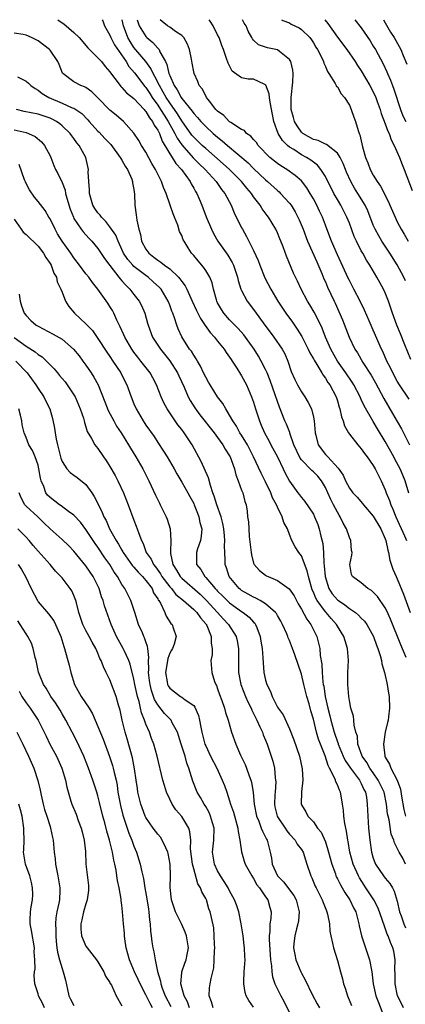
# Model space of a CAD drawing. Units: inches. Extents: x 2637000 to 2640000, y 1479000 to 1482000.
# Drawn here: x 2637488 to 2637552, y 1481836 to 1482000 of the extents above; entities that cross this region are included whole.
import ezdxf

# ---------------------------------------------------------------- set-up
doc = ezdxf.new("R2010")
doc.units = ezdxf.units.IN
doc.header["$MEASUREMENT"] = 0
doc.layers.add('LD26371479_2ft', color=220, linetype='Continuous')

msp = doc.modelspace()

# ---------------------------------------------------------------- linework, layer by layer
at = {"layer": 'LD26371479_2ft'}
for points, elevation in [([(2637494.29, 1482000), (2637495, 1481999.49), (2637495.31, 1481999.31), (2637497, 1481997.85), (2637497.84, 1481997), (2637499.32, 1481995.32), (2637501, 1481993.62), (2637501.57, 1481993), (2637502.21, 1481992.21), (2637503, 1481991.29), (2637503.1, 1481991.1), (2637503.84, 1481990.16), (2637504.69, 1481989), (2637504.83, 1481988.83), (2637505, 1481988.69), (2637505.78, 1481987.78), (2637507, 1481986.84), (2637508.7, 1481985), (2637508.83, 1481984.83), (2637509, 1481984.67), (2637509.61, 1481983.61), (2637510.12, 1481983), (2637510.4, 1481982.4), (2637511, 1481981.54), (2637511.27, 1481981), (2637511.74, 1481979.74), (2637513, 1481977.61), (2637513.4, 1481977), (2637514, 1481976), (2637514.96, 1481975), (2637516.41, 1481973), (2637516.59, 1481972.59), (2637517, 1481971.89), (2637517.3, 1481971.3), (2637517.5, 1481971), (2637517.89, 1481970.11), (2637518.35, 1481969), (2637519.09, 1481967.09), (2637519.95, 1481965), (2637520.29, 1481964.29), (2637521.01, 1481963), (2637522.68, 1481960.68), (2637523.43, 1481959.43), (2637523.64, 1481959), (2637524.33, 1481957), (2637524.45, 1481956.45), (2637524.9, 1481955), (2637525, 1481954.77), (2637525.92, 1481953), (2637527, 1481951.59), (2637527.42, 1481951), (2637528.61, 1481949.39), (2637530.41, 1481947), (2637531.79, 1481945), (2637532.2, 1481944.2), (2637532.7, 1481943), (2637533.27, 1481941.27), (2637533.89, 1481939.89), (2637534.34, 1481939), (2637535, 1481937.84), (2637535.56, 1481937), (2637536.1, 1481936.1), (2637536.65, 1481935), (2637537, 1481933.63), (2637537.14, 1481933), (2637537.29, 1481931), (2637537.41, 1481930.59), (2637537.78, 1481929), (2637539, 1481927.41), (2637539.21, 1481927.21), (2637539.38, 1481927), (2637541.12, 1481925.12), (2637541.95, 1481923.95), (2637542.37, 1481923), (2637543, 1481921.79), (2637543.58, 1481921), (2637544.29, 1481920.29), (2637545.2, 1481919.2), (2637545.35, 1481919), (2637547, 1481917.07), (2637548.25, 1481915), (2637549, 1481913.33), (2637549.12, 1481913), (2637549.41, 1481911.41), (2637549.53, 1481911), (2637549.76, 1481909.76), (2637550.26, 1481908.26), (2637550.81, 1481907), (2637551, 1481906.62), (2637552.06, 1481904.06), (2637553.17, 1481901)], 8226), ([(2637501.7, 1482000), (2637501.8, 1481999.8), (2637502.1, 1481999), (2637503, 1481997.42), (2637503.15, 1481997), (2637503.79, 1481995.79), (2637505.7, 1481993), (2637506.18, 1481992.18), (2637507.13, 1481991.13), (2637508.85, 1481988.85), (2637509, 1481988.69), (2637509.65, 1481987.65), (2637510.08, 1481987), (2637511, 1481985.74), (2637511.48, 1481985), (2637512.04, 1481984.04), (2637512.75, 1481983), (2637513.86, 1481981), (2637514.22, 1481980.22), (2637515, 1481979.08), (2637516.93, 1481976.93), (2637517.93, 1481975.93), (2637518.94, 1481975), (2637520.77, 1481973), (2637521.66, 1481971.66), (2637522.18, 1481971), (2637523.23, 1481969), (2637523.76, 1481967.76), (2637525, 1481965.24), (2637525.13, 1481965), (2637525.82, 1481963.82), (2637527, 1481961.46), (2637527.77, 1481959.77), (2637528.04, 1481959), (2637528.89, 1481956.89), (2637529.87, 1481955), (2637531.05, 1481953), (2637532.37, 1481951), (2637533.49, 1481949.49), (2637533.81, 1481949), (2637534.31, 1481948.31), (2637535.08, 1481947.08), (2637536.14, 1481945), (2637536.39, 1481944.39), (2637537, 1481943.36), (2637537.12, 1481943.12), (2637537.56, 1481942.44), (2637538.42, 1481941), (2637538.63, 1481940.63), (2637539, 1481940.14), (2637539.42, 1481939.42), (2637539.73, 1481939), (2637540.78, 1481937), (2637541, 1481936.34), (2637541.31, 1481935.31), (2637541.42, 1481935), (2637541.69, 1481933.69), (2637541.96, 1481933), (2637542.18, 1481932.18), (2637542.84, 1481931), (2637543, 1481930.78), (2637544.39, 1481929), (2637545, 1481928.31), (2637545.55, 1481927.55), (2637545.99, 1481927), (2637547, 1481925.57), (2637547.32, 1481925), (2637547.86, 1481923.86), (2637548.3, 1481923), (2637549, 1481921.47), (2637549.17, 1481921), (2637549.71, 1481919.71), (2637549.93, 1481919), (2637550.28, 1481918.28), (2637550.79, 1481917), (2637552.22, 1481913.78), (2637552.52, 1481913)], 8228), ([(2637552.92, 1481920.92), (2637552.35, 1481923), (2637551.93, 1481923.93), (2637551.49, 1481925), (2637550.61, 1481926.61), (2637550.42, 1481927), (2637549, 1481929.57), (2637547.68, 1481931.68), (2637547, 1481932.9), (2637545.49, 1481935.49), (2637545, 1481936.6), (2637544.86, 1481936.86), (2637544.82, 1481937), (2637543.76, 1481939), (2637543.47, 1481939.47), (2637542.43, 1481941), (2637541.03, 1481943), (2637539.9, 1481945), (2637539.04, 1481946.96), (2637538.47, 1481948.47), (2637538.21, 1481949), (2637537.13, 1481951.13), (2637536.39, 1481952.39), (2637535.99, 1481953), (2637534.93, 1481955), (2637534.33, 1481956.33), (2637533.69, 1481957.69), (2637532.5, 1481960.5), (2637531.93, 1481962.07), (2637531.57, 1481963), (2637531.4, 1481963.4), (2637531, 1481964.42), (2637530.73, 1481965), (2637529.52, 1481967), (2637529.29, 1481967.29), (2637528.44, 1481968.44), (2637528.11, 1481969), (2637527, 1481970.44), (2637526.63, 1481971), (2637525.86, 1481971.86), (2637524.97, 1481973), (2637522.97, 1481975), (2637521.94, 1481975.94), (2637519, 1481978.47), (2637518.42, 1481979), (2637517, 1481980.38), (2637516.71, 1481980.71), (2637515, 1481983.12), (2637514.27, 1481984.27), (2637513, 1481986.11), (2637512.41, 1481987), (2637511.92, 1481987.92), (2637511.27, 1481989), (2637510.53, 1481990.53), (2637510.23, 1481991), (2637509.85, 1481991.85), (2637508.99, 1481993), (2637507, 1481995.37), (2637506.36, 1481996.36), (2637506.01, 1481997), (2637505.45, 1481998.55), (2637505.26, 1481999), (2637505.07, 1482000)], 8230), ([(2637507.56, 1482000), (2637507.65, 1481999.65), (2637507.9, 1481999), (2637509, 1481997.18), (2637509.18, 1481997), (2637510.17, 1481996.17), (2637511, 1481995.23), (2637511.13, 1481995.13), (2637511.22, 1481995), (2637511.35, 1481994.65), (2637512.27, 1481993), (2637512.52, 1481992.52), (2637512.87, 1481991), (2637513, 1481990.68), (2637513.75, 1481989), (2637514.26, 1481988.26), (2637514.89, 1481987), (2637515, 1481986.84), (2637516.73, 1481984.73), (2637517, 1481984.33), (2637517.66, 1481983.66), (2637518.19, 1481983), (2637519, 1481982.14), (2637520.26, 1481981), (2637521, 1481980.37), (2637521.78, 1481979.78), (2637522.67, 1481979), (2637526.08, 1481976.08), (2637527, 1481975.17), (2637529, 1481973.28), (2637529.33, 1481973), (2637531, 1481971.45), (2637531.26, 1481971.26), (2637531.52, 1481971), (2637533, 1481969.36), (2637533.27, 1481969), (2637533.93, 1481967.93), (2637534.4, 1481967), (2637534.59, 1481966.59), (2637535.26, 1481965), (2637536.03, 1481963), (2637537.54, 1481959.54), (2637538.4, 1481957.6), (2637538.75, 1481956.75), (2637539, 1481956.2), (2637539.35, 1481955.36), (2637540.45, 1481953), (2637540.64, 1481952.64), (2637541.26, 1481951.26), (2637541.86, 1481949.86), (2637542.99, 1481947), (2637543.93, 1481945), (2637544.35, 1481944.35), (2637545.26, 1481942.74), (2637546.62, 1481940.62), (2637547.35, 1481939.35), (2637548.75, 1481936.75), (2637550.23, 1481934.23), (2637551, 1481932.89), (2637551.7, 1481931.7), (2637552.02, 1481931), (2637553.02, 1481929)], 8232), ([(2637553, 1481936.62), (2637551.38, 1481939), (2637551, 1481939.64), (2637550.25, 1481941), (2637549.86, 1481941.86), (2637549.28, 1481943), (2637548.59, 1481944.59), (2637548.39, 1481945), (2637547, 1481948.16), (2637546.29, 1481949.71), (2637545.51, 1481951.51), (2637544.79, 1481953), (2637543.77, 1481955), (2637543, 1481956.43), (2637542.81, 1481956.81), (2637541, 1481960.76), (2637540.04, 1481963), (2637539.76, 1481963.76), (2637539, 1481965.67), (2637538.5, 1481967), (2637538.02, 1481968.02), (2637537.59, 1481969), (2637537, 1481970.1), (2637536.48, 1481971), (2637535.91, 1481971.91), (2637535, 1481973.07), (2637533.97, 1481973.97), (2637532.53, 1481975), (2637531.58, 1481975.58), (2637531, 1481975.98), (2637529.73, 1481977), (2637527.78, 1481979), (2637527.48, 1481979.48), (2637527, 1481980), (2637526.55, 1481980.55), (2637525.82, 1481981), (2637525.47, 1481981.47), (2637525, 1481981.66), (2637523.18, 1481982.82), (2637523, 1481982.95), (2637522.94, 1481983), (2637522.01, 1481984.01), (2637521, 1481984.71), (2637520.86, 1481984.86), (2637520.72, 1481985), (2637519.63, 1481986.37), (2637519.15, 1481987), (2637519, 1481987.28), (2637518.44, 1481988.44), (2637517.93, 1481989), (2637517.7, 1481989.7), (2637517.06, 1481991), (2637517, 1481991.27), (2637516.75, 1481992.75), (2637516.61, 1481993.39), (2637516.29, 1481995), (2637515.94, 1481995.94), (2637515.34, 1481997), (2637515, 1481997.35), (2637513.96, 1481998.04), (2637513, 1481998.76), (2637512.65, 1481999), (2637511.72, 1481999.72), (2637511.4, 1482000)], 8234), ([(2637553.28, 1481943.28), (2637552.29, 1481945.7), (2637551.56, 1481947.56), (2637550.94, 1481949), (2637550.19, 1481951), (2637549.53, 1481953), (2637549, 1481954.38), (2637548.72, 1481955), (2637547.58, 1481957), (2637546.42, 1481959), (2637545.85, 1481959.85), (2637545.24, 1481961), (2637545, 1481961.41), (2637544.19, 1481963), (2637543.82, 1481963.82), (2637543, 1481966), (2637542.6, 1481967), (2637541.58, 1481969), (2637541, 1481969.98), (2637540.42, 1481971), (2637539, 1481973.83), (2637538.26, 1481975), (2637537.69, 1481975.69), (2637537, 1481976.18), (2637536.55, 1481976.55), (2637535.83, 1481977), (2637535, 1481977.45), (2637533.7, 1481978.3), (2637533, 1481978.73), (2637532.66, 1481979), (2637531.81, 1481979.81), (2637531.13, 1481981), (2637530.38, 1481983), (2637530.14, 1481984.14), (2637529.75, 1481986.25), (2637529.67, 1481987), (2637529.62, 1481987.62), (2637529.07, 1481989.07), (2637529, 1481989.14), (2637528.79, 1481989.21), (2637527, 1481990.09), (2637526.09, 1481990.09), (2637525, 1481990.3), (2637523.41, 1481991.41), (2637522.73, 1481992.73), (2637522.5, 1481993.5), (2637521.95, 1481995), (2637521.71, 1481995.71), (2637521.23, 1481997), (2637521, 1481997.49), (2637520.24, 1481999), (2637519.75, 1481999.75), (2637519.58, 1482000)], 8236), ([(2637552.38, 1481956.38), (2637552.11, 1481957), (2637551, 1481959.06), (2637549.78, 1481961), (2637548.45, 1481963), (2637547.9, 1481963.9), (2637547.29, 1481965), (2637547, 1481965.68), (2637546.06, 1481968.06), (2637545.62, 1481969), (2637544.44, 1481971), (2637543.87, 1481971.88), (2637543.22, 1481973), (2637542.53, 1481974.53), (2637542.33, 1481975), (2637541.97, 1481975.97), (2637541.44, 1481977), (2637541, 1481977.71), (2637539.16, 1481979.16), (2637539, 1481979.19), (2637537.8, 1481979.8), (2637537, 1481980), (2637535.25, 1481981), (2637535, 1481981.23), (2637534.26, 1481982.26), (2637533.81, 1481983), (2637533.66, 1481983.66), (2637533.29, 1481985), (2637533.28, 1481986.72), (2637533.29, 1481987), (2637533.58, 1481989.58), (2637533.63, 1481991), (2637533.57, 1481991.57), (2637533.22, 1481993), (2637533, 1481993.36), (2637531.31, 1481994.69), (2637531, 1481994.95), (2637529.3, 1481995.3), (2637529, 1481995.43), (2637527.8, 1481995.8), (2637527, 1481996.6), (2637526.82, 1481996.82), (2637526.73, 1481997), (2637526.09, 1481998.09), (2637525.77, 1481999), (2637525.44, 1481999.44), (2637525.14, 1482000)], 8238), ([(2637531.65, 1482000), (2637531.89, 1481999.89), (2637533, 1481999.45), (2637533.28, 1481999.28), (2637534.63, 1481998.63), (2637535, 1481998.39), (2637536.38, 1481997), (2637536.65, 1481996.65), (2637537, 1481996.12), (2637537.41, 1481995.41), (2637537.68, 1481995), (2637538.38, 1481993.62), (2637538.66, 1481993), (2637538.72, 1481992.72), (2637539, 1481992.17), (2637539.34, 1481991.34), (2637539.59, 1481991), (2637540.65, 1481989.35), (2637540.82, 1481989), (2637540.86, 1481988.86), (2637541, 1481988.76), (2637541.62, 1481987.62), (2637542.19, 1481987), (2637543, 1481985.75), (2637543.33, 1481985), (2637543.74, 1481983.74), (2637544.01, 1481983), (2637544.48, 1481981.52), (2637544.66, 1481981), (2637544.76, 1481980.76), (2637545.22, 1481978.78), (2637545.68, 1481977), (2637546.08, 1481976.08), (2637546.46, 1481975), (2637547, 1481974.06), (2637547.65, 1481973), (2637548.22, 1481972.22), (2637549.56, 1481969.56), (2637549.78, 1481969), (2637550.64, 1481967), (2637551, 1481966.27), (2637551.66, 1481965), (2637552.17, 1481964.17), (2637552.82, 1481963)], 8240), ([(2637538.89, 1482000), (2637539.38, 1481999.38), (2637541, 1481997.09), (2637542.56, 1481995), (2637543.95, 1481993), (2637544.36, 1481992.36), (2637545, 1481991.44), (2637546.44, 1481989), (2637547, 1481987.94), (2637547.41, 1481987), (2637547.66, 1481986.34), (2637548.12, 1481985), (2637548.31, 1481984.31), (2637549, 1481982.63), (2637549.4, 1481981.4), (2637549.63, 1481981), (2637549.96, 1481979.96), (2637550.51, 1481979), (2637551.35, 1481977), (2637551.8, 1481975.8), (2637552.13, 1481975), (2637553.47, 1481971.47)], 8242), ([(2637543.94, 1482000), (2637545, 1481998.66), (2637546.46, 1481996.46), (2637547, 1481995.59), (2637547.34, 1481995), (2637548.63, 1481992.63), (2637549.27, 1481991.27), (2637549.37, 1481991), (2637549.88, 1481989.88), (2637550.18, 1481989), (2637550.42, 1481988.42), (2637551.55, 1481985), (2637551.96, 1481983.96), (2637552.44, 1481983)], 8244), ([(2637548.7, 1482000), (2637549, 1481999.49), (2637549.9, 1481997.9), (2637550.49, 1481997), (2637551.62, 1481995), (2637552, 1481994), (2637552.58, 1481992.58)], 8246), ([(2637552.49, 1481893.51), (2637551.59, 1481895.59), (2637549.87, 1481899.87), (2637549.26, 1481901.26), (2637549, 1481901.77), (2637547.68, 1481903.68), (2637547, 1481904.42), (2637546.69, 1481904.69), (2637546.1, 1481905), (2637545, 1481905.93), (2637543.5, 1481907), (2637543.37, 1481907.37), (2637543.1, 1481909), (2637543.44, 1481910.56), (2637543.46, 1481911), (2637543.37, 1481911.37), (2637543.27, 1481913), (2637543, 1481913.53), (2637542.52, 1481915), (2637541.94, 1481915.94), (2637541.48, 1481917), (2637541.28, 1481917.28), (2637541, 1481917.75), (2637540.37, 1481919), (2637539.9, 1481919.9), (2637539.42, 1481921), (2637539, 1481921.88), (2637538.33, 1481923), (2637537.75, 1481923.75), (2637537, 1481924.49), (2637536.71, 1481924.71), (2637535, 1481926.5), (2637534.77, 1481926.77), (2637533.75, 1481929), (2637533.07, 1481930.93), (2637533.04, 1481931.04), (2637532.48, 1481932.48), (2637532.24, 1481933), (2637531.31, 1481935.31), (2637531, 1481936.23), (2637530.63, 1481937.37), (2637529.77, 1481939.77), (2637529.27, 1481941), (2637529, 1481941.59), (2637528.29, 1481943), (2637527.82, 1481943.82), (2637527.08, 1481945), (2637525.63, 1481947), (2637525.36, 1481947.36), (2637524.41, 1481948.41), (2637523, 1481949.9), (2637522.04, 1481951), (2637521.63, 1481951.63), (2637521, 1481952.72), (2637520.86, 1481953), (2637520.79, 1481953.21), (2637520.31, 1481955), (2637520.07, 1481956.07), (2637519.7, 1481957), (2637519, 1481958.14), (2637518.65, 1481958.65), (2637517.73, 1481959.73), (2637517, 1481960.62), (2637516.65, 1481961), (2637516.08, 1481961.92), (2637515.38, 1481963), (2637515.25, 1481963.25), (2637515, 1481963.96), (2637514.64, 1481964.64), (2637514.34, 1481965.66), (2637513.81, 1481967), (2637513.57, 1481967.57), (2637513.09, 1481969), (2637512.38, 1481971), (2637511.96, 1481971.96), (2637511.61, 1481973), (2637511, 1481974.2), (2637510.63, 1481975), (2637510.01, 1481976.01), (2637509, 1481977.87), (2637508.29, 1481979), (2637507.82, 1481979.82), (2637507, 1481981.07), (2637505.28, 1481983), (2637504.05, 1481984.05), (2637503, 1481984.89), (2637501, 1481986.96), (2637499.98, 1481987.98), (2637499, 1481988.66), (2637498.78, 1481988.78), (2637498.16, 1481989), (2637497, 1481989.65), (2637495.14, 1481991), (2637495.08, 1481991.08), (2637494.52, 1481992.52), (2637494.29, 1481993), (2637493, 1481994.9), (2637492.91, 1481995), (2637491, 1481996.45), (2637489.92, 1481997), (2637489, 1481997.41), (2637488.5, 1481997.5), (2637487, 1481997.76)], 8224), ([(2637487.55, 1481990.45), (2637489, 1481989.75), (2637489.4, 1481989.4), (2637489.78, 1481989), (2637490.49, 1481988.49), (2637491, 1481988.23), (2637491.67, 1481987.67), (2637492.79, 1481987), (2637495, 1481986.05), (2637496.7, 1481985.3), (2637497, 1481985.2), (2637497.32, 1481985), (2637498.32, 1481984.32), (2637499.29, 1481983.29), (2637499.54, 1481983), (2637501, 1481981.4), (2637501.2, 1481981.2), (2637502.18, 1481980.18), (2637503.14, 1481979.14), (2637504.74, 1481977), (2637504.81, 1481976.81), (2637505, 1481976.56), (2637505.55, 1481975.55), (2637505.93, 1481975), (2637506.65, 1481973.35), (2637506.76, 1481973), (2637506.76, 1481972.76), (2637507, 1481971.67), (2637507.12, 1481970.88), (2637507.18, 1481969), (2637507.4, 1481967.4), (2637507.48, 1481966.52), (2637507.83, 1481965), (2637508.11, 1481964.11), (2637508.29, 1481963), (2637509, 1481961.68), (2637509.49, 1481961), (2637510.35, 1481960.35), (2637511, 1481959.83), (2637511.53, 1481959.53), (2637512.14, 1481959), (2637513, 1481958.37), (2637514.46, 1481957), (2637514.71, 1481956.72), (2637515, 1481956.26), (2637515.55, 1481955.55), (2637515.83, 1481955), (2637516.5, 1481953.5), (2637516.75, 1481953), (2637517.46, 1481951.46), (2637518.12, 1481950.12), (2637518.93, 1481948.93), (2637519.76, 1481947.76), (2637520.46, 1481947), (2637521, 1481946.3), (2637522.08, 1481945), (2637522.43, 1481944.43), (2637523, 1481943.65), (2637523.25, 1481943.25), (2637523.43, 1481943), (2637524.19, 1481941.81), (2637524.8, 1481940.8), (2637525, 1481940.51), (2637525.8, 1481939), (2637526.68, 1481937), (2637527, 1481936.12), (2637527.34, 1481935), (2637527.97, 1481933), (2637528.29, 1481932.29), (2637528.84, 1481931), (2637529.6, 1481929.6), (2637529.9, 1481929), (2637530.98, 1481927), (2637531.96, 1481925), (2637532.28, 1481924.28), (2637533, 1481922.92), (2637534.41, 1481921), (2637534.68, 1481920.68), (2637535, 1481920.22), (2637535.55, 1481919.55), (2637537, 1481917.4), (2637537.19, 1481917), (2637537.72, 1481915.72), (2637537.98, 1481915), (2637538.23, 1481913.77), (2637538.55, 1481912.55), (2637538.68, 1481911), (2637538.75, 1481909.25), (2637538.82, 1481908.82), (2637538.96, 1481907), (2637539.59, 1481905), (2637540.14, 1481904.14), (2637541, 1481903.13), (2637541.17, 1481903), (2637542.27, 1481902.27), (2637543, 1481901.68), (2637544, 1481901), (2637544.55, 1481900.55), (2637545, 1481900.07), (2637545.54, 1481899.54), (2637545.92, 1481899), (2637547.05, 1481897), (2637547.54, 1481895.54), (2637547.77, 1481895), (2637548.16, 1481893.84), (2637548.36, 1481893), (2637548.45, 1481892.45), (2637548.89, 1481891), (2637549, 1481890.5), (2637549.24, 1481889.24), (2637549.32, 1481889), (2637549.53, 1481887.53), (2637549.65, 1481887), (2637549.73, 1481885), (2637549.56, 1481883.56), (2637549.47, 1481883), (2637549.35, 1481882.65), (2637549, 1481881), (2637548.68, 1481879), (2637548.92, 1481877.08), (2637548.93, 1481877), (2637549, 1481876.87), (2637549.68, 1481875.68), (2637549.95, 1481875), (2637551.01, 1481873), (2637551.52, 1481871.52), (2637551.69, 1481870.31), (2637552.09, 1481868.09), (2637552.37, 1481867)], 8222), ([(2637552.4, 1481859), (2637551.96, 1481859.96), (2637551.32, 1481861), (2637550.52, 1481862.52), (2637550.41, 1481863), (2637549.99, 1481863.99), (2637549.64, 1481866.36), (2637549.47, 1481867), (2637549.39, 1481867.39), (2637549.22, 1481869), (2637548.79, 1481871), (2637548.23, 1481872.23), (2637547.84, 1481873), (2637547, 1481874.21), (2637546.43, 1481875), (2637545.93, 1481875.93), (2637545.14, 1481877), (2637544.44, 1481879), (2637544.36, 1481880.36), (2637544.11, 1481881), (2637543.79, 1481882.21), (2637543.76, 1481883), (2637543.67, 1481883.67), (2637543.27, 1481885), (2637543, 1481886.33), (2637542.91, 1481887), (2637542.76, 1481889), (2637542.77, 1481891), (2637542.83, 1481893), (2637542.71, 1481895), (2637542.29, 1481896.29), (2637542.1, 1481897), (2637541, 1481898.73), (2637540.85, 1481899), (2637539.98, 1481899.98), (2637539.13, 1481901), (2637539, 1481901.13), (2637537.61, 1481903), (2637537.38, 1481903.38), (2637537, 1481904.39), (2637536.81, 1481904.81), (2637536.61, 1481905.39), (2637536.16, 1481907), (2637535.97, 1481907.97), (2637535, 1481910.44), (2637534.77, 1481910.77), (2637534.58, 1481911), (2637533.96, 1481911.96), (2637533.41, 1481913), (2637533, 1481914.03), (2637532.64, 1481915), (2637532.06, 1481916.06), (2637531.8, 1481917), (2637531, 1481918.58), (2637530.82, 1481919), (2637530.16, 1481920.16), (2637529.86, 1481921), (2637529, 1481922.83), (2637528.26, 1481924.26), (2637527.01, 1481927), (2637526.34, 1481928.34), (2637525.98, 1481929), (2637525, 1481930.59), (2637524.73, 1481931), (2637524.13, 1481932.13), (2637523.52, 1481933), (2637523, 1481933.96), (2637522.35, 1481935), (2637521.88, 1481935.88), (2637520.98, 1481937), (2637519.73, 1481939), (2637519.47, 1481939.47), (2637519, 1481940.28), (2637518.66, 1481941), (2637518.15, 1481942.15), (2637517.62, 1481943), (2637517.39, 1481943.39), (2637517, 1481943.95), (2637516.62, 1481944.62), (2637516.31, 1481945), (2637515.02, 1481947.02), (2637514.4, 1481948.4), (2637514.17, 1481949), (2637513.8, 1481950.2), (2637513.5, 1481951), (2637513.34, 1481951.34), (2637513, 1481952.34), (2637512.75, 1481953), (2637511.56, 1481955), (2637511.3, 1481955.3), (2637510.25, 1481956.25), (2637509.37, 1481957), (2637509, 1481957.26), (2637507, 1481958.81), (2637506.81, 1481959), (2637505.98, 1481959.98), (2637505.3, 1481961), (2637504.39, 1481963), (2637503.99, 1481963.99), (2637503, 1481965.43), (2637502.3, 1481966.3), (2637501.59, 1481967), (2637501.36, 1481967.36), (2637501, 1481967.73), (2637500.48, 1481968.48), (2637500.16, 1481969), (2637499.79, 1481970.21), (2637499.58, 1481971), (2637499.61, 1481971.61), (2637499.48, 1481973), (2637499.38, 1481974.62), (2637499.41, 1481975), (2637498.96, 1481976.96), (2637497.87, 1481979), (2637497.46, 1481979.46), (2637497, 1481980.15), (2637496.63, 1481980.63), (2637496.38, 1481981), (2637495, 1481982.3), (2637494.62, 1481982.62), (2637494.07, 1481983), (2637493.37, 1481983.37), (2637493, 1481983.54), (2637491, 1481984.24), (2637488.69, 1481984.69), (2637487.42, 1481985)], 8220), ([(2637487, 1481981.63), (2637489, 1481981.14), (2637489.43, 1481981), (2637490.5, 1481980.5), (2637491.58, 1481979.58), (2637492.06, 1481979), (2637493, 1481977.24), (2637493.12, 1481977), (2637493.66, 1481975.66), (2637493.94, 1481975), (2637494.3, 1481974.3), (2637495, 1481972.81), (2637495.51, 1481971.51), (2637495.61, 1481971), (2637495.82, 1481970.18), (2637496.37, 1481968.37), (2637496.9, 1481967), (2637497, 1481966.81), (2637498.22, 1481965), (2637498.56, 1481964.56), (2637499.5, 1481963.5), (2637499.97, 1481963), (2637501, 1481961.8), (2637502.12, 1481960.12), (2637502.97, 1481958.97), (2637504.51, 1481957), (2637504.71, 1481956.71), (2637505, 1481956.4), (2637505.65, 1481955.65), (2637506.34, 1481955), (2637507, 1481954.1), (2637507.87, 1481953), (2637508.26, 1481952.26), (2637508.81, 1481951), (2637509.3, 1481949.3), (2637509.37, 1481949), (2637510.12, 1481947), (2637511.43, 1481945), (2637512.14, 1481944.14), (2637513.01, 1481943.01), (2637514.27, 1481941), (2637514.5, 1481940.5), (2637515.38, 1481938.62), (2637516.1, 1481937), (2637516.41, 1481936.41), (2637517.19, 1481935.19), (2637518.04, 1481934.04), (2637520.42, 1481931), (2637521, 1481930.21), (2637521.86, 1481929), (2637522.26, 1481928.26), (2637523, 1481927.17), (2637523.09, 1481927), (2637523.79, 1481925), (2637524.01, 1481924.01), (2637524.42, 1481923), (2637525, 1481921.43), (2637525.18, 1481921), (2637525.54, 1481919.54), (2637525.74, 1481919), (2637525.91, 1481917.91), (2637526.01, 1481917), (2637526.13, 1481916.13), (2637526.19, 1481915), (2637526.29, 1481913.71), (2637526.58, 1481911), (2637526.64, 1481910.64), (2637527, 1481909.25), (2637527.1, 1481909), (2637528.01, 1481908.01), (2637529, 1481907.25), (2637529.15, 1481907.15), (2637529.46, 1481907), (2637531, 1481906.37), (2637532.96, 1481904.96), (2637533.76, 1481903.76), (2637534.15, 1481903), (2637534.46, 1481902.46), (2637535, 1481901.58), (2637535.89, 1481899.89), (2637536.57, 1481899), (2637537.55, 1481897), (2637537.87, 1481895.87), (2637538.06, 1481895), (2637538.15, 1481893.85), (2637538.39, 1481892.39), (2637538.45, 1481891), (2637538.58, 1481889.42), (2637538.65, 1481889), (2637538.71, 1481888.71), (2637538.97, 1481887), (2637539.42, 1481885), (2637539.74, 1481883.74), (2637539.88, 1481883), (2637540.44, 1481881), (2637541, 1481879.38), (2637541.11, 1481879.11), (2637541.14, 1481879), (2637541.7, 1481877.7), (2637541.97, 1481877), (2637542.3, 1481876.3), (2637543.2, 1481875), (2637543.88, 1481874.12), (2637544.71, 1481873), (2637544.8, 1481872.8), (2637545, 1481872.44), (2637545.44, 1481871.44), (2637545.68, 1481871), (2637545.86, 1481870.14), (2637546, 1481869), (2637546.01, 1481868.01), (2637546.07, 1481867), (2637546.22, 1481865), (2637546.43, 1481863), (2637546.7, 1481861), (2637547, 1481859.96), (2637547.24, 1481859.24), (2637547.34, 1481859), (2637548.71, 1481857), (2637549, 1481856.64), (2637549.77, 1481855.77), (2637550.18, 1481855), (2637550.49, 1481854.48), (2637551, 1481852.77), (2637551.36, 1481851), (2637551.64, 1481850.36), (2637552.11, 1481849), (2637552.36, 1481848.36)], 8218), ([(2637552.03, 1481835), (2637551.7, 1481835.7), (2637551.04, 1481837), (2637550.63, 1481839), (2637550.65, 1481840.65), (2637550.61, 1481841.39), (2637550.65, 1481843), (2637550.42, 1481844.42), (2637550.27, 1481845), (2637549.88, 1481845.88), (2637549.49, 1481847), (2637549.31, 1481847.31), (2637549, 1481848.28), (2637548.79, 1481848.79), (2637548.61, 1481849.39), (2637548.03, 1481851), (2637547.73, 1481851.73), (2637547.09, 1481853), (2637545.77, 1481855), (2637545.46, 1481855.46), (2637544.68, 1481856.68), (2637544.5, 1481857), (2637543.61, 1481859), (2637543.07, 1481861), (2637542.78, 1481862.78), (2637542.73, 1481863), (2637542.5, 1481864.5), (2637542.24, 1481865.76), (2637542.08, 1481867), (2637542.01, 1481868.01), (2637541.85, 1481869), (2637541.74, 1481869.74), (2637541.51, 1481871), (2637541.33, 1481871.33), (2637541, 1481872.2), (2637540.75, 1481872.75), (2637540.69, 1481873), (2637540.48, 1481873.52), (2637539.71, 1481875), (2637539.45, 1481875.45), (2637538.95, 1481877.06), (2637537.83, 1481879.83), (2637537.51, 1481881), (2637537, 1481883.17), (2637536.57, 1481884.57), (2637536.27, 1481885.73), (2637535.88, 1481887), (2637535.39, 1481889), (2637535, 1481890.72), (2637533.91, 1481893.91), (2637533.52, 1481895), (2637533, 1481896.31), (2637532.79, 1481896.79), (2637532.73, 1481897), (2637532.55, 1481897.45), (2637531.86, 1481899), (2637531.56, 1481899.56), (2637531, 1481900.51), (2637530.83, 1481900.83), (2637530.69, 1481901), (2637529, 1481902.45), (2637528.09, 1481903), (2637527.4, 1481903.4), (2637527, 1481903.55), (2637526.09, 1481904.09), (2637525, 1481904.69), (2637524.83, 1481904.83), (2637524.61, 1481905), (2637522.93, 1481907), (2637522.47, 1481908.47), (2637522.28, 1481909), (2637522.27, 1481909.73), (2637522.19, 1481911), (2637522.16, 1481912.16), (2637522.22, 1481913), (2637522.17, 1481913.83), (2637522.05, 1481915), (2637521.89, 1481915.89), (2637521.59, 1481917), (2637520.86, 1481919), (2637520.44, 1481920.44), (2637520.22, 1481921), (2637519.78, 1481922.22), (2637519.47, 1481923.47), (2637518.23, 1481926.23), (2637516.76, 1481929), (2637515.43, 1481931), (2637515, 1481931.56), (2637514.35, 1481932.35), (2637512.54, 1481935), (2637512, 1481936), (2637511.57, 1481937), (2637510.8, 1481939), (2637510.18, 1481940.18), (2637509.72, 1481941), (2637508.19, 1481943), (2637507.65, 1481943.65), (2637507, 1481944.5), (2637506.64, 1481945), (2637505.49, 1481947), (2637505.35, 1481947.35), (2637504.73, 1481948.73), (2637504.17, 1481949.83), (2637503.63, 1481951), (2637503.41, 1481951.41), (2637503, 1481952.09), (2637502.64, 1481952.64), (2637500.98, 1481955), (2637500.1, 1481956.1), (2637499.46, 1481957), (2637499, 1481957.57), (2637497.95, 1481959), (2637497, 1481960.22), (2637496.47, 1481961), (2637495.03, 1481963.03), (2637494.26, 1481964.26), (2637493.83, 1481965), (2637493, 1481966.73), (2637492.82, 1481967), (2637492.16, 1481968.16), (2637491, 1481969.66), (2637490.39, 1481970.39), (2637489.57, 1481971.57), (2637489, 1481972.65), (2637488.9, 1481972.9), (2637488.76, 1481973.24), (2637487.84, 1481975.84)], 8216), ([(2637487, 1481966.68), (2637488.16, 1481965), (2637488.54, 1481964.54), (2637489, 1481964.14), (2637491, 1481962.19), (2637491.89, 1481961), (2637492.29, 1481960.29), (2637493, 1481959.3), (2637493.18, 1481959), (2637493.66, 1481957.66), (2637494.07, 1481957), (2637494.2, 1481956.2), (2637494.8, 1481955), (2637495, 1481954.47), (2637495.59, 1481953), (2637496.13, 1481952.13), (2637497.08, 1481951), (2637499, 1481949.22), (2637499.19, 1481949), (2637500.07, 1481948.07), (2637501, 1481946.76), (2637502.47, 1481944.47), (2637503, 1481943.75), (2637503.51, 1481943), (2637504.85, 1481941), (2637505.54, 1481939.54), (2637505.82, 1481939), (2637506.54, 1481937), (2637507, 1481935.87), (2637507.37, 1481935), (2637508.54, 1481933), (2637509, 1481932.31), (2637510.37, 1481930.37), (2637511, 1481929.4), (2637511.97, 1481927.97), (2637512.57, 1481927), (2637513.72, 1481925), (2637514.17, 1481924.17), (2637515, 1481922.76), (2637516, 1481921), (2637516.35, 1481920.35), (2637517, 1481919.22), (2637517.1, 1481919), (2637517.61, 1481917.61), (2637517.88, 1481917), (2637518.05, 1481916.05), (2637518.35, 1481915), (2637518.27, 1481913.73), (2637518.16, 1481913), (2637517.65, 1481911.65), (2637517.45, 1481911), (2637517.44, 1481909), (2637518.18, 1481908.18), (2637518.84, 1481907), (2637519, 1481906.85), (2637520.61, 1481905), (2637520.81, 1481904.81), (2637521, 1481904.59), (2637521.8, 1481903.8), (2637522.59, 1481903), (2637523, 1481902.61), (2637525, 1481901.16), (2637525.26, 1481901), (2637526.24, 1481900.24), (2637527, 1481899.39), (2637527.2, 1481899.2), (2637527.34, 1481899), (2637527.52, 1481898.48), (2637528.12, 1481897), (2637528.22, 1481896.22), (2637528.42, 1481895), (2637528.55, 1481893.45), (2637528.58, 1481892.58), (2637528.74, 1481891), (2637529, 1481889.71), (2637529.21, 1481889), (2637529.81, 1481887.81), (2637530.08, 1481887), (2637531, 1481885.2), (2637531.12, 1481885), (2637531.94, 1481883.94), (2637533, 1481881.56), (2637533.73, 1481879.73), (2637534.66, 1481877), (2637535.11, 1481874.89), (2637535.23, 1481873), (2637535.03, 1481871.03), (2637534.97, 1481869), (2637535, 1481868.91), (2637535.74, 1481867.74), (2637536.05, 1481867), (2637537, 1481866.02), (2637537.69, 1481865), (2637538.31, 1481864.31), (2637539, 1481862.71), (2637539.53, 1481861), (2637540.05, 1481859), (2637540.66, 1481857.34), (2637540.76, 1481857), (2637540.83, 1481856.83), (2637541, 1481856.53), (2637541.5, 1481855.5), (2637541.82, 1481855), (2637542.24, 1481854.24), (2637543.1, 1481853), (2637543.7, 1481851.7), (2637544.06, 1481851), (2637544.6, 1481849), (2637544.66, 1481848.66), (2637545.03, 1481847), (2637546.01, 1481844.01), (2637546.36, 1481843), (2637546.75, 1481841), (2637546.99, 1481839), (2637547.43, 1481837), (2637547.85, 1481835.85), (2637549, 1481833)], 8214), ([(2637487.83, 1481954.17), (2637488.01, 1481953), (2637488.24, 1481952.24), (2637488.69, 1481951), (2637489, 1481950.6), (2637489.78, 1481949.78), (2637490.7, 1481949), (2637491, 1481948.81), (2637493.51, 1481947.51), (2637495, 1481946.63), (2637496.93, 1481945), (2637497.85, 1481943.85), (2637498.49, 1481943), (2637499, 1481942.3), (2637499.88, 1481941), (2637500.31, 1481940.31), (2637501.02, 1481939), (2637502.17, 1481936.17), (2637502.73, 1481934.73), (2637503.64, 1481933), (2637504.13, 1481932.13), (2637504.88, 1481931), (2637506.13, 1481929), (2637506.45, 1481928.45), (2637507.34, 1481927), (2637508.48, 1481925), (2637509.51, 1481923), (2637510.6, 1481920.6), (2637511.26, 1481919.26), (2637511.41, 1481919), (2637512.42, 1481917), (2637512.59, 1481916.58), (2637513.07, 1481915), (2637513.19, 1481913), (2637513.15, 1481911.15), (2637513.12, 1481911), (2637513.13, 1481910.87), (2637513.51, 1481909), (2637514.1, 1481908.1), (2637514.73, 1481907), (2637515, 1481906.71), (2637518.06, 1481904.06), (2637519.09, 1481903.09), (2637521, 1481901), (2637521.93, 1481899.93), (2637522.83, 1481899), (2637524.09, 1481897), (2637524.26, 1481896.26), (2637524.48, 1481895), (2637524.47, 1481893), (2637524.51, 1481891), (2637524.9, 1481889), (2637525.66, 1481887), (2637526.06, 1481886.06), (2637526.59, 1481885), (2637526.7, 1481884.7), (2637527, 1481884.13), (2637527.36, 1481883.36), (2637527.56, 1481883), (2637528.07, 1481881.93), (2637528.47, 1481881), (2637528.6, 1481880.6), (2637529, 1481879.66), (2637529.26, 1481879), (2637529.94, 1481877), (2637530.2, 1481876.2), (2637530.47, 1481875), (2637530.62, 1481873.38), (2637530.69, 1481873), (2637530.7, 1481872.7), (2637530.58, 1481871), (2637530.57, 1481870.57), (2637530.47, 1481869), (2637530.56, 1481868.56), (2637530.92, 1481867), (2637531, 1481866.86), (2637532.25, 1481865), (2637532.54, 1481864.54), (2637533, 1481863.99), (2637533.93, 1481863), (2637534.29, 1481862.29), (2637535, 1481861.4), (2637535.26, 1481861), (2637535.68, 1481859.68), (2637535.92, 1481859), (2637536.55, 1481857), (2637536.72, 1481856.72), (2637537.31, 1481855.31), (2637537.45, 1481855), (2637538.47, 1481853), (2637538.6, 1481852.6), (2637539.16, 1481851.16), (2637539.25, 1481851), (2637539.35, 1481850.65), (2637539.66, 1481849), (2637539.76, 1481847.76), (2637539.91, 1481847), (2637540.21, 1481845.79), (2637540.35, 1481845), (2637541, 1481842.9), (2637541.51, 1481841), (2637541.85, 1481839.85), (2637542.02, 1481839), (2637542.29, 1481838.29), (2637542.67, 1481837), (2637543.38, 1481835.38)], 8212), ([(2637487, 1481946.94), (2637489, 1481945.5), (2637490.54, 1481944.54), (2637491, 1481944.1), (2637491.69, 1481943.69), (2637492.41, 1481943), (2637493, 1481942.35), (2637493.68, 1481941.68), (2637494.22, 1481941), (2637494.6, 1481940.6), (2637495, 1481940.1), (2637495.51, 1481939.51), (2637495.88, 1481939), (2637497, 1481937.37), (2637497.21, 1481937), (2637498.05, 1481935), (2637498.57, 1481933.43), (2637498.68, 1481933), (2637498.73, 1481932.73), (2637499, 1481931.99), (2637499.23, 1481931.23), (2637499.92, 1481930.08), (2637500.5, 1481929), (2637500.71, 1481928.71), (2637501, 1481928.38), (2637501.93, 1481927), (2637502.37, 1481926.37), (2637503, 1481925.38), (2637503.86, 1481923.86), (2637504.32, 1481923), (2637505.25, 1481921), (2637506.04, 1481919), (2637507, 1481916.43), (2637507.41, 1481915.41), (2637507.56, 1481915), (2637507.82, 1481914.18), (2637508.27, 1481913), (2637508.54, 1481912.54), (2637509.07, 1481911), (2637509.89, 1481909.89), (2637510.27, 1481909), (2637510.61, 1481908.61), (2637511.45, 1481907.45), (2637511.7, 1481907), (2637513, 1481905.3), (2637513.27, 1481905), (2637514.03, 1481904.03), (2637515.3, 1481903), (2637517, 1481901.53), (2637517.53, 1481901), (2637518.12, 1481900.12), (2637519, 1481899.13), (2637519.09, 1481899), (2637519.19, 1481898.81), (2637519.92, 1481897), (2637519.89, 1481895.89), (2637520.09, 1481895), (2637520.07, 1481893.93), (2637519.88, 1481893), (2637520.03, 1481891), (2637520.5, 1481889.5), (2637520.7, 1481889), (2637520.81, 1481888.81), (2637521, 1481888.27), (2637521.31, 1481887.31), (2637521.68, 1481886.32), (2637522.12, 1481885), (2637522.29, 1481884.29), (2637522.75, 1481883), (2637523.32, 1481881), (2637524.03, 1481879), (2637524.83, 1481877.17), (2637525.6, 1481875.6), (2637525.84, 1481875), (2637526.28, 1481873.72), (2637526.56, 1481873), (2637526.66, 1481872.66), (2637526.92, 1481870.92), (2637527.08, 1481869), (2637527.48, 1481867), (2637527.87, 1481866.13), (2637528.29, 1481865), (2637528.47, 1481864.47), (2637529, 1481863.49), (2637529.15, 1481863.16), (2637529.26, 1481863), (2637529.79, 1481861), (2637529.99, 1481859.99), (2637530.12, 1481859), (2637531, 1481857.03), (2637532, 1481856), (2637533.72, 1481853.72), (2637534.12, 1481853), (2637534.64, 1481851), (2637534.51, 1481849.49), (2637534.42, 1481849), (2637534.17, 1481848.17), (2637533.88, 1481847), (2637533.73, 1481845.73), (2637533.68, 1481845), (2637533.88, 1481843.88), (2637534.07, 1481843), (2637534.9, 1481841), (2637535, 1481840.79), (2637535.64, 1481839.64), (2637536.81, 1481837.19), (2637537.63, 1481835.63), (2637537.99, 1481835)], 8210), ([(2637487.3, 1481943), (2637489.17, 1481941), (2637490.65, 1481939), (2637491, 1481938.43), (2637491.99, 1481937), (2637492.31, 1481936.31), (2637492.96, 1481935), (2637493.41, 1481933.41), (2637493.76, 1481931.76), (2637493.86, 1481931), (2637494.05, 1481929.95), (2637494.26, 1481929), (2637494.79, 1481926.79), (2637495, 1481926.21), (2637495.78, 1481925), (2637496.36, 1481924.36), (2637497, 1481923.92), (2637497.53, 1481923.53), (2637499, 1481922.38), (2637499.99, 1481921), (2637500.4, 1481920.4), (2637501.07, 1481919), (2637501.72, 1481917.72), (2637501.98, 1481917), (2637502.36, 1481916.36), (2637502.94, 1481915), (2637504.04, 1481913), (2637504.43, 1481912.43), (2637505, 1481911.39), (2637505.15, 1481911.15), (2637505.22, 1481911), (2637506.78, 1481908.78), (2637507, 1481908.56), (2637507.72, 1481907.72), (2637508.44, 1481907), (2637509, 1481906.36), (2637510.04, 1481905), (2637510.31, 1481904.31), (2637511, 1481903.29), (2637511.09, 1481903.09), (2637511.18, 1481903), (2637511.45, 1481902.55), (2637512.17, 1481901), (2637512.41, 1481900.41), (2637513.19, 1481899.19), (2637513.41, 1481899), (2637513.57, 1481898.43), (2637514.07, 1481897), (2637513.73, 1481895.73), (2637513.43, 1481895), (2637513.27, 1481894.73), (2637513, 1481894.21), (2637512.67, 1481893.33), (2637512.57, 1481892.57), (2637512.29, 1481891), (2637512.59, 1481889.41), (2637512.65, 1481889), (2637512.76, 1481888.76), (2637513, 1481888.39), (2637513.77, 1481887.77), (2637514.8, 1481887), (2637515, 1481886.87), (2637515.6, 1481886.4), (2637517, 1481885.45), (2637517.21, 1481885.21), (2637517.81, 1481883.81), (2637517.99, 1481883), (2637518.17, 1481881.83), (2637518.34, 1481881), (2637518.87, 1481879), (2637519, 1481878.71), (2637519.83, 1481877), (2637520.85, 1481875), (2637521.77, 1481873), (2637522.12, 1481872.12), (2637522.52, 1481871), (2637523, 1481869.57), (2637523.17, 1481869), (2637523.64, 1481867.64), (2637524.37, 1481865), (2637524.41, 1481864.41), (2637524.72, 1481863), (2637525.01, 1481861.01), (2637525.45, 1481859.45), (2637525.6, 1481859), (2637526.69, 1481857), (2637527, 1481856.56), (2637527.55, 1481855.55), (2637528, 1481855), (2637529, 1481853.53), (2637529.38, 1481853), (2637529.72, 1481851.72), (2637529.93, 1481851), (2637529.88, 1481849.88), (2637529.74, 1481849), (2637529.72, 1481847.72), (2637529.6, 1481847), (2637529.58, 1481846.42), (2637529.83, 1481843), (2637529.99, 1481842.01), (2637530.03, 1481841), (2637530.15, 1481840.15), (2637530.54, 1481839), (2637531.53, 1481837), (2637532.07, 1481836.07), (2637533, 1481834.16)], 8208), ([(2637527, 1481835.12), (2637526.19, 1481836.19), (2637525.77, 1481837), (2637525.57, 1481837.57), (2637525.39, 1481839), (2637525.38, 1481839.38), (2637525.45, 1481841), (2637525.57, 1481843), (2637525.53, 1481843.53), (2637525.5, 1481845), (2637525.42, 1481845.42), (2637525.25, 1481847), (2637524.94, 1481849), (2637524.53, 1481851), (2637524.17, 1481852.17), (2637523.84, 1481853), (2637523, 1481854.52), (2637522.75, 1481855), (2637522.09, 1481856.09), (2637521.46, 1481857), (2637521, 1481857.84), (2637520.46, 1481859), (2637520.15, 1481861), (2637520.35, 1481863), (2637520.4, 1481865), (2637520.14, 1481865.86), (2637519.83, 1481867), (2637519.58, 1481867.58), (2637519, 1481868.58), (2637518.74, 1481869), (2637518.12, 1481870.12), (2637517.57, 1481871), (2637516.84, 1481872.84), (2637516.21, 1481875), (2637515.86, 1481875.86), (2637515.57, 1481877), (2637514.92, 1481879), (2637514.48, 1481880.48), (2637514.29, 1481881), (2637513.42, 1481882.58), (2637513.22, 1481883), (2637513.13, 1481883.13), (2637513, 1481883.23), (2637512.13, 1481884.13), (2637511, 1481885.56), (2637510.47, 1481886.47), (2637510.3, 1481887), (2637509.96, 1481887.96), (2637509.7, 1481889), (2637509.63, 1481889.63), (2637509.45, 1481891), (2637509.5, 1481891.5), (2637509.44, 1481893), (2637509.5, 1481893.5), (2637509.32, 1481895), (2637509.3, 1481895.3), (2637509, 1481896.13), (2637508.79, 1481896.79), (2637508.68, 1481897), (2637508.42, 1481897.58), (2637507.8, 1481899), (2637507.14, 1481901), (2637506.52, 1481903), (2637505.5, 1481905), (2637505, 1481905.69), (2637504.26, 1481907), (2637503.72, 1481907.72), (2637502.99, 1481909), (2637502.16, 1481910.16), (2637501, 1481911.92), (2637500.54, 1481912.54), (2637499, 1481914.89), (2637498.08, 1481916.08), (2637497, 1481917.27), (2637496.11, 1481917.89), (2637494.84, 1481918.84), (2637494.58, 1481919), (2637493, 1481920.19), (2637492.6, 1481920.6), (2637492.3, 1481921), (2637491.96, 1481922.04), (2637491.53, 1481923), (2637491.42, 1481923.42), (2637491.15, 1481925), (2637491, 1481925.58), (2637490.49, 1481927), (2637490.06, 1481928.06), (2637489.47, 1481929), (2637489, 1481930.23), (2637488.67, 1481931), (2637488.33, 1481932.33), (2637488.28, 1481933), (2637488.06, 1481933.94), (2637487.78, 1481935)], 8206), ([(2637520.23, 1481835), (2637519.99, 1481835.99), (2637519.57, 1481837), (2637519.66, 1481838.34), (2637519.75, 1481839), (2637519.9, 1481839.9), (2637520.36, 1481841.64), (2637520.44, 1481843), (2637520.48, 1481844.48), (2637520.51, 1481845), (2637520.45, 1481845.55), (2637520.44, 1481847), (2637520.35, 1481848.35), (2637519.95, 1481850.05), (2637519.75, 1481851), (2637519.53, 1481851.53), (2637519.11, 1481853), (2637519, 1481853.23), (2637518.35, 1481854.35), (2637518.16, 1481855), (2637517.7, 1481855.7), (2637517, 1481858.17), (2637516.79, 1481859), (2637516.48, 1481861.52), (2637516.5, 1481863), (2637516.38, 1481864.38), (2637516.16, 1481865), (2637515, 1481866.93), (2637514.04, 1481868.04), (2637513.41, 1481869), (2637513, 1481869.83), (2637512.47, 1481871), (2637512.11, 1481872.11), (2637511.87, 1481873), (2637510.91, 1481877), (2637510.36, 1481879), (2637509.97, 1481879.97), (2637509.61, 1481881), (2637509, 1481882.36), (2637508.78, 1481883), (2637508.27, 1481884.27), (2637508.13, 1481885), (2637507.88, 1481886.12), (2637507.61, 1481887), (2637507.48, 1481887.48), (2637507.16, 1481889), (2637507, 1481889.88), (2637506.37, 1481892.37), (2637506.14, 1481893), (2637505.37, 1481894.63), (2637505.22, 1481895), (2637504.13, 1481897), (2637503.23, 1481899), (2637502.1, 1481902.1), (2637501.87, 1481903), (2637501.62, 1481903.62), (2637501.18, 1481905), (2637500.2, 1481907), (2637499.72, 1481907.72), (2637499, 1481908.79), (2637497, 1481911.25), (2637496.14, 1481912.14), (2637495, 1481913.18), (2637493, 1481914.96), (2637491.99, 1481915.99), (2637490.96, 1481916.96), (2637489, 1481918.78), (2637488.8, 1481919), (2637488.17, 1481920.17), (2637487.83, 1481921)], 8204), ([(2637516.31, 1481835), (2637515.96, 1481835.96), (2637515.38, 1481837), (2637514.86, 1481839), (2637515, 1481840.88), (2637515.01, 1481841), (2637515.53, 1481842.47), (2637515.75, 1481843), (2637515.91, 1481843.91), (2637516.15, 1481845), (2637515.82, 1481847), (2637515.6, 1481847.6), (2637515, 1481848.91), (2637513.96, 1481851), (2637513.71, 1481851.71), (2637513.29, 1481853), (2637513.06, 1481855.06), (2637513.11, 1481857), (2637513.05, 1481858.95), (2637512.73, 1481860.73), (2637512.67, 1481861), (2637512.32, 1481861.68), (2637511.75, 1481863), (2637511.46, 1481863.46), (2637511, 1481863.98), (2637510.23, 1481865), (2637509, 1481866.76), (2637508.88, 1481867), (2637508.37, 1481868.37), (2637508.15, 1481869), (2637507.68, 1481871), (2637507.59, 1481871.59), (2637507.4, 1481873), (2637507.13, 1481874.87), (2637506.75, 1481876.75), (2637505.9, 1481879.9), (2637505.56, 1481881), (2637505.05, 1481883.05), (2637504.71, 1481884.71), (2637504.46, 1481885.54), (2637504.06, 1481887), (2637503, 1481889.76), (2637502.38, 1481891), (2637501.91, 1481891.91), (2637501.54, 1481893), (2637501.34, 1481893.34), (2637501, 1481894.23), (2637500.67, 1481895), (2637500.04, 1481896.04), (2637499.55, 1481897), (2637499, 1481897.99), (2637498.5, 1481899), (2637497.82, 1481901), (2637497.4, 1481902.6), (2637497.31, 1481903), (2637497, 1481903.83), (2637496.63, 1481904.63), (2637496.38, 1481905), (2637495, 1481906.77), (2637494.81, 1481907), (2637493.9, 1481907.9), (2637493.05, 1481909), (2637491, 1481911.26), (2637490.19, 1481912.19), (2637489.53, 1481913), (2637489, 1481913.6), (2637487.63, 1481915)], 8202), ([(2637487.66, 1481909), (2637488.21, 1481908.21), (2637488.91, 1481907), (2637489.86, 1481905), (2637490.88, 1481903), (2637491, 1481902.81), (2637492.76, 1481900.76), (2637493.63, 1481899.63), (2637493.94, 1481899), (2637494.82, 1481897), (2637495.3, 1481895.3), (2637495.43, 1481895), (2637495.6, 1481894.4), (2637495.97, 1481893), (2637496.2, 1481892.2), (2637496.48, 1481891), (2637497.1, 1481889), (2637498.21, 1481887), (2637499.52, 1481885), (2637500.08, 1481884.08), (2637501, 1481881.96), (2637501.85, 1481879.85), (2637502.95, 1481876.95), (2637503.45, 1481875.45), (2637503.57, 1481875), (2637503.7, 1481874.3), (2637504.02, 1481873), (2637504.19, 1481872.19), (2637504.35, 1481871), (2637504.77, 1481868.77), (2637505.17, 1481867.17), (2637506.15, 1481864.15), (2637506.64, 1481863), (2637507, 1481861.96), (2637507.44, 1481861), (2637508.08, 1481859), (2637508.31, 1481857.69), (2637508.59, 1481856.59), (2637508.82, 1481855), (2637509.17, 1481853.17), (2637509.44, 1481851.44), (2637509.53, 1481851), (2637509.62, 1481849.62), (2637509.74, 1481849), (2637509.77, 1481847.77), (2637509.9, 1481847), (2637510.02, 1481846.02), (2637510.17, 1481845), (2637510.35, 1481844.35), (2637510.54, 1481843), (2637510.95, 1481841.05), (2637511.45, 1481839.45), (2637511.49, 1481839), (2637511.74, 1481838.26), (2637512.24, 1481837), (2637513.19, 1481835.19)], 8200), ([(2637510.13, 1481835), (2637509.7, 1481835.7), (2637509, 1481837.14), (2637508.03, 1481839), (2637507.72, 1481839.72), (2637507.1, 1481841), (2637506.27, 1481843), (2637506.02, 1481844.02), (2637505.74, 1481845), (2637505.5, 1481846.5), (2637505.45, 1481847), (2637505.44, 1481847.44), (2637505.28, 1481849), (2637505.13, 1481851), (2637505, 1481852.13), (2637504.89, 1481852.89), (2637504.89, 1481853.11), (2637504.55, 1481855), (2637504.25, 1481856.25), (2637504.17, 1481857), (2637504.02, 1481857.98), (2637503.81, 1481859), (2637503.65, 1481859.65), (2637503.45, 1481861), (2637502.95, 1481863), (2637502.48, 1481864.48), (2637502.13, 1481865.87), (2637501.82, 1481867), (2637501.28, 1481869.28), (2637501, 1481870.4), (2637500.82, 1481871), (2637500.15, 1481873), (2637499.41, 1481875), (2637498.63, 1481877), (2637497.5, 1481879.5), (2637496.68, 1481881), (2637495.64, 1481883), (2637495, 1481884.1), (2637494.69, 1481884.69), (2637493.93, 1481885.93), (2637493.16, 1481887), (2637492.37, 1481888.37), (2637491.9, 1481889), (2637491.05, 1481891.05), (2637490.66, 1481893), (2637490.51, 1481893.49), (2637490.18, 1481895), (2637489.89, 1481895.89), (2637489.28, 1481897), (2637489, 1481897.45), (2637488.03, 1481899), (2637487.61, 1481899.61)], 8198), ([(2637487.84, 1481887.84), (2637488.29, 1481887), (2637489, 1481885.91), (2637489.69, 1481885), (2637491.04, 1481883), (2637492.02, 1481881), (2637492.33, 1481880.33), (2637492.99, 1481879), (2637494.07, 1481877), (2637494.96, 1481875), (2637495.58, 1481873), (2637495.81, 1481871.81), (2637496.5, 1481869.5), (2637496.63, 1481869), (2637497.34, 1481867.34), (2637497.71, 1481866.29), (2637498.21, 1481865), (2637498.36, 1481864.36), (2637498.72, 1481863), (2637498.9, 1481861.1), (2637498.96, 1481859), (2637499.41, 1481855.41), (2637499.45, 1481855), (2637499.41, 1481854.59), (2637499.22, 1481853), (2637499, 1481852.35), (2637498.59, 1481851), (2637498.32, 1481849.68), (2637498.13, 1481849), (2637498.12, 1481848.12), (2637498.25, 1481847), (2637499, 1481845.28), (2637499.19, 1481845), (2637500.78, 1481843), (2637501, 1481842.65), (2637501.96, 1481841), (2637502.27, 1481840.27), (2637503, 1481839.23), (2637503.07, 1481839.07), (2637503.25, 1481838.75), (2637504.07, 1481837), (2637505, 1481835.3)], 8196), ([(2637487.47, 1481881), (2637488.47, 1481879), (2637489.41, 1481877), (2637490.29, 1481875), (2637490.96, 1481872.96), (2637491.34, 1481871.34), (2637491.5, 1481870.5), (2637491.84, 1481869), (2637492.08, 1481868.08), (2637492.45, 1481867), (2637493, 1481865.26), (2637493.1, 1481865), (2637493.42, 1481863.42), (2637493.53, 1481863), (2637493.7, 1481861), (2637493.86, 1481859.86), (2637493.93, 1481859), (2637494.14, 1481857.86), (2637494.33, 1481857), (2637494.65, 1481855), (2637494.65, 1481854.65), (2637494.56, 1481853), (2637494.49, 1481852.49), (2637494.16, 1481851), (2637493.99, 1481850.01), (2637493.92, 1481849), (2637493.97, 1481847.97), (2637493.95, 1481847), (2637494.05, 1481846.05), (2637494.15, 1481845), (2637494.27, 1481844.27), (2637494.58, 1481843), (2637495, 1481841.57), (2637495.21, 1481841), (2637495.58, 1481839.58), (2637495.94, 1481838.06), (2637496.16, 1481837), (2637496.42, 1481836.42), (2637497, 1481835.35)], 8194), ([(2637492.08, 1481835), (2637491.74, 1481835.74), (2637491.07, 1481837), (2637491, 1481837.31), (2637490.47, 1481839), (2637490.36, 1481840.36), (2637490.38, 1481841), (2637490.5, 1481841.5), (2637490.47, 1481843), (2637490.36, 1481844.36), (2637490.41, 1481845), (2637489.92, 1481847.92), (2637489.68, 1481849), (2637489.68, 1481849.68), (2637489.75, 1481851), (2637489.84, 1481851.84), (2637490.08, 1481853), (2637490.1, 1481853.9), (2637490.09, 1481855), (2637489.91, 1481855.91), (2637489.6, 1481857), (2637488.89, 1481859), (2637488.63, 1481860.63), (2637488.58, 1481861), (2637488.62, 1481861.38), (2637488.66, 1481863), (2637488.62, 1481864.62), (2637488.64, 1481865), (2637488.33, 1481867), (2637488.07, 1481868.07), (2637487.8, 1481869)], 8192)]:
    msp.add_lwpolyline(points, dxfattribs=dict(at, elevation=elevation))

doc.saveas('drawing.dxf')
